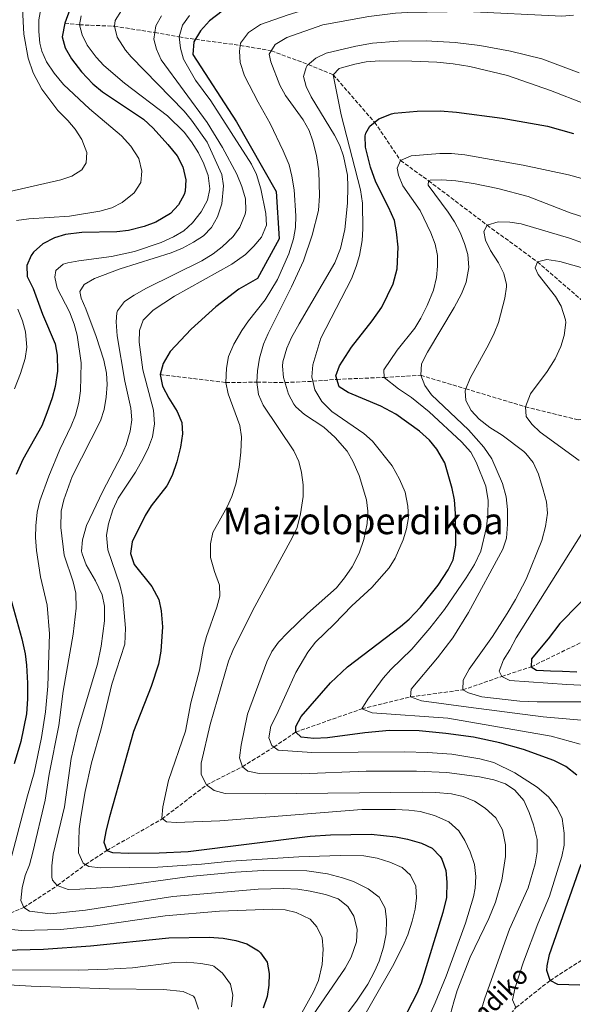
# Model space of a CAD drawing. Units: metres. Extents: x 593078 to 596495, y 4782278 to 4784639.
# Drawn here: x 595789 to 596030, y 4783880 to 4784308 of the extents above; entities that cross this region are included whole.
import ezdxf
from ezdxf.enums import TextEntityAlignment as Align

# ---------------------------------------------------------------- set-up
doc = ezdxf.new("R2010")
doc.units = ezdxf.units.M
doc.header["$MEASUREMENT"] = 0
doc.linetypes.add('DGN Style 3', pattern=[2.435891, 1.739922, -0.695969])
for name, color, linetype, lineweight in [('Barranco lineal', 142, 'DGN Style 3', 13), ('Curva de nivel directora', 30, 'Continuous', 30), ('Curva de nivel intermedia', 30, 'Continuous', 0), ('Texto de arroyo-regatas y barrancos', 142, 'Continuous', 0), ('Texto de Área (paraje) menor', 7, 'Continuous', 0)]:
    doc.layers.add(name, color=color, linetype=linetype, lineweight=lineweight)
doc.styles.add('Style-Arial', font='arial.ttf')

msp = doc.modelspace()

# ---------------------------------------------------------------- linework, layer by layer
at = {"layer": 'Barranco lineal', "color": 142, "linetype": 'DGN Style 3', "lineweight": 13}
for points in [[(595808.52, 4784306.65, 450), (595814.91, 4784305.87, 445), (595830.12, 4784305.28, 440), (595847.75, 4784302.47, 435), (595858.34, 4784300.57, 430), (595865.45, 4784299.55, 425), (595884.96, 4784296.93, 420), (595898.49, 4784294.53, 415), (595914.62, 4784288.57, 410), (595925.39, 4784284.13, 405), (595943.46, 4784263.43, 400), (595954.79, 4784246.79, 395), (595966.92, 4784238.01, 390), (595992.42, 4784218.72, 385), (596014.33, 4784202.66, 380), (596041.07, 4784179.69, 375), (596065.57, 4784163.36, 370), (596079.96, 4784153.22, 365), (596093.88, 4784137.8, 360.36)], [(595850.11, 4784153.64, 425), (595878.73, 4784150.2, 420), (595892.17, 4784150.34, 415), (595904.42, 4784150.2, 410), (595916.54, 4784150.72, 405), (595927.05, 4784151.57, 400), (595947.67, 4784152.43, 395), (595963.54, 4784153.34, 390), (595983.1, 4784147.45, 385), (596009.11, 4784139.64, 380), (596032.07, 4784133.94, 375), (596054.41, 4784138.05, 370), (596076.41, 4784140.52, 365), (596093.88, 4784137.8, 360.36)], [(595775.9, 4783915.39, 445), (595790.64, 4783921.74, 440), (595805.28, 4783931.24, 435), (595817.54, 4783940.39, 430), (595826.81, 4783946.54, 425), (595850.86, 4783960.23, 420), (595870.3, 4783975.09, 415), (595885.92, 4783982.98, 410), (595899.55, 4783991.57, 405), (595909.07, 4783998.03, 400), (595937.88, 4784008.2, 395), (595959.11, 4784013.37, 390), (595981.85, 4784016.44, 385), (595998.84, 4784022.29, 380), (596011.64, 4784026.48, 375), (596036.83, 4784038.77, 370)], [(595969.25, 4783835.54, 416.05), (595972.2, 4783841.56, 415), (595988.93, 4783858.62, 410), (596005.01, 4783878.21, 405), (596019.84, 4783889.96, 400), (596045.9, 4783906.64, 395), (596064.81, 4783917.65, 390), (596085.04, 4783926.65, 385), (596102.08, 4783937.57, 380), (596120.52, 4783946.9, 375), (596149.24, 4783963.91, 370), (596175.05, 4783976.57, 365), (596199.2, 4783992.89, 360)]]:
    msp.add_polyline3d(points, dxfattribs=at)
at = {"layer": 'Curva de nivel directora', "color": 30, "linetype": 'Continuous', "lineweight": 30, "flags": 128}
for points, elevation in [([(595833.58, 4784332.6), (595829.4, 4784330.36), (595823.09, 4784326.42), (595814.68, 4784318.84), (595813.93, 4784318.03), (595810.74, 4784312.53), (595808.52, 4784306.65)], 450), ([(595877.02, 4784311.87), (595871.57, 4784307.53), (595867.59, 4784303.3), (595864.78, 4784298.39), (595864.23, 4784293.01), (595883.31, 4784263.68), (595900.63, 4784233.37), (595901.94, 4784212.73), (595892.46, 4784195.45), (595884.27, 4784190.76), (595874.3, 4784183.12), (595863.6, 4784173.48), (595854.39, 4784163.68), (595851.37, 4784158.49), (595850.11, 4784153.64), (595851.07, 4784148.67), (595853.8, 4784143.4), (595857.5, 4784137.52), (595859.52, 4784132.83), (595859.77, 4784127.83), (595858.9, 4784122.02), (595857.29, 4784115.68), (595855.33, 4784109.68), (595852.93, 4784105.29), (595846.14, 4784096.58), (595843.5, 4784092.34), (595837.91, 4784080.8), (595837.22, 4784075.84), (595838.8, 4784070.94), (595846.49, 4784061.37), (595849.46, 4784055.75), (595850.57, 4784050.86), (595851.07, 4784043.84), (595850.36, 4784033.29), (595849.29, 4784027.69), (595846.2, 4784017.89), (595838.45, 4783998.39), (595828.01, 4783961.22), (595826.52, 4783955.57), (595825.61, 4783950.17), (595826.81, 4783946.54), (595829.28, 4783945.73), (595836.45, 4783945.42), (595849.59, 4783945.51), (595862.33, 4783946.08), (595915.34, 4783952.73), (595924.21, 4783953.39), (595941.89, 4783953.63), (595952.75, 4783952.52), (595957.8, 4783951.5), (595963.8, 4783949.78), (595968.51, 4783947.58), (595971.96, 4783943.97), (595972.65, 4783942.79), (595974.44, 4783937.76), (595974.93, 4783932.77), (595974.82, 4783926.07), (595973.18, 4783919.55), (595963.73, 4783888.85), (595961.78, 4783884.24), (595953.51, 4783868.35)], 425), ([(595808.52, 4784306.65), (595807.39, 4784300.67), (595808.66, 4784295.85), (595811.51, 4784291.13), (595815.8, 4784285.47), (595820.73, 4784280.21), (595824.96, 4784276.72), (595842.77, 4784264.79), (595846.97, 4784260.88), (595853.39, 4784253.82), (595857.53, 4784248.85), (595860, 4784244.08), (595861.21, 4784238.41), (595860.89, 4784233.44), (595860.47, 4784231.95), (595858.07, 4784227.57), (595854.53, 4784223.79), (595848.23, 4784220.03), (595843.05, 4784218.04), (595836.22, 4784216.33), (595831.24, 4784215.78), (595815.97, 4784215.51), (595808.83, 4784214.59), (595804.05, 4784213.16), (595798.99, 4784210.49), (595794.92, 4784206.88), (595793.83, 4784205.49), (595792, 4784201.17), (595792.22, 4784196.28), (595794.7, 4784191.11), (595798.79, 4784179.99), (595804.35, 4784167.01), (595805.28, 4784162.1), (595805.39, 4784155.07), (595804.38, 4784148.42), (595803.08, 4784143.59), (595800.78, 4784136.95), (595798.52, 4784131.36), (595790.3, 4784116.63), (595787.31, 4784110.15)], 450), ([(596031.48, 4783979.38), (596026.7, 4783983.15), (596021.45, 4783985.64), (596008.33, 4783990.46), (595997.94, 4783993.33), (595986.47, 4783995.89), (595974.43, 4783997.48), (595962.78, 4783998.67), (595949.96, 4783998.69), (595939.12, 4783997.77), (595922.98, 4783995.58), (595916.92, 4783995.24), (595911.53, 4783995.89), (595909.07, 4783998.03), (595909.15, 4784000.48), (595911.51, 4784004.89), (595924.29, 4784019.55), (595931.7, 4784026.44), (595954.75, 4784044.02), (595958.54, 4784047.28), (595963.36, 4784052.45), (595971.09, 4784062.07), (595975.43, 4784068.61), (595977.62, 4784073.1), (595978.81, 4784079.35), (595978.69, 4784093.19), (595978.17, 4784099.15), (595977.26, 4784104.07), (595973.95, 4784115.27), (595970.59, 4784121.21), (595967.39, 4784125.06), (595962.98, 4784128.98), (595952.68, 4784136.47), (595946.2, 4784139.94), (595931.86, 4784145.86), (595927.95, 4784148.33), (595926.62, 4784153.12), (595928.18, 4784157.43), (595933.36, 4784165.62), (595942.44, 4784176.99), (595946.6, 4784182.99), (595951.5, 4784193.15), (595953.28, 4784199.63), (595953.67, 4784209.16), (595953.04, 4784215.8), (595952.07, 4784220.71), (595949.52, 4784226.49), (595944.03, 4784237.39), (595941.7, 4784243.85), (595939.49, 4784252.6), (595939.4, 4784257.6), (595939.65, 4784258.76), (595941.39, 4784261.71), (595945.23, 4784264.89), (595950.75, 4784267.16), (595951.92, 4784267.36), (595961.93, 4784268.27), (595971.95, 4784268.39), (595979.12, 4784267.83), (595998.94, 4784265.21), (596018.68, 4784261.76), (596030.11, 4784258.58)], 400), ([(596049.12, 4784070.65), (596024.14, 4784045.35), (596019, 4784038.66), (596015.21, 4784034.13), (596011.72, 4784030), (596011.64, 4784026.48), (596014, 4784025.03), (596019.97, 4784024.68), (596025.25, 4784024.61), (596031.52, 4784024.36)], 375), ([(595781.9, 4784067.42), (595789.83, 4784038.65), (595791.34, 4784032.11), (595791.93, 4784027.14), (595792.31, 4784019.4), (595792.25, 4784012.55), (595791.81, 4784005.99), (595789.44, 4783993.94), (595786.49, 4783984.21)], 450), ([(596032.78, 4783887.87), (596023.28, 4783888.22), (596019.84, 4783889.96), (596018.44, 4783894.25), (596018.63, 4783896.4), (596019.67, 4783901.31), (596033.4, 4783940.53)], 400), ([(595782.02, 4783903.19), (595799.23, 4783903.66), (595819.67, 4783905.01), (595853.89, 4783908.46), (595871.4, 4783908.87), (595877.46, 4783908.42), (595883.05, 4783907.38), (595887.82, 4783905.93), (595892.87, 4783902.8), (595893.75, 4783901.97), (595896.66, 4783897.9), (595897.52, 4783892.99), (595897.36, 4783887.91), (595896.61, 4783882.96), (595894.87, 4783877.89)], 450)]:
    msp.add_lwpolyline(points, dxfattribs=dict(at, elevation=elevation))
at = {"layer": 'Curva de nivel intermedia', "color": 30, "linetype": 'Continuous', "lineweight": 0, "flags": 128}
for points, elevation in [([(596033.3, 4784348.86), (596029.8, 4784344.97), (596025.64, 4784341.82), (596020.14, 4784338.61), (596015.49, 4784336.76), (596009.69, 4784335.16), (595966.86, 4784326.47), (595940.02, 4784320.07), (595923.96, 4784315.78), (595905.8, 4784310.22), (595893.79, 4784305.97), (595888.53, 4784302.53), (595885.1, 4784297.93), (595884.59, 4784294.41), (595884.87, 4784289.42), (595886.84, 4784283.67), (595892.72, 4784272.27), (595898.01, 4784262.97), (595903.6, 4784251.09), (595906.17, 4784244.88), (595907.46, 4784240.06), (595908.4, 4784234.07), (595909.13, 4784222.68)], 420), ([(595790.16, 4784312.9), (595790.7, 4784301.86), (595792.54, 4784291.41), (595794.74, 4784285.04), (595798.49, 4784277.79), (595805.48, 4784268.52), (595809.79, 4784264.24), (595813.04, 4784260.45), (595815.9, 4784256.01), (595818.1, 4784250.27), (595817.83, 4784245.86), (595815.98, 4784242.8), (595811.59, 4784240.07), (595806.85, 4784238.47), (595774.26, 4784231.02)], 460), ([(595798.23, 4784313.66), (595797.29, 4784308.03), (595797.25, 4784302.89), (595797.71, 4784297.9), (595798.54, 4784294.38), (595800.61, 4784289.82), (595803.84, 4784284.81), (595807.97, 4784279.88), (595819.3, 4784269.35), (595833.3, 4784257.54), (595837.34, 4784253.03), (595840.76, 4784247.69), (595842.03, 4784242.24), (595841.69, 4784237.25), (595838.81, 4784232.77), (595833.49, 4784228.51), (595829.07, 4784226.15), (595823.79, 4784224.75), (595810.64, 4784222.6), (595792.86, 4784221.43), (595787.46, 4784220.75)], 455), ([(595833.25, 4784312.07), (595830.47, 4784307.69), (595830.12, 4784305.28), (595831.28, 4784300.46), (595834.94, 4784294.8), (595837.37, 4784291.98), (595860.58, 4784268.26), (595863.74, 4784264.38), (595870.49, 4784254.86), (595876.96, 4784240.7), (595877.59, 4784235.72), (595876.91, 4784227.98), (595875, 4784222.37), (595872.49, 4784217.66), (595868.98, 4784214.09), (595864.63, 4784211.3), (595859.77, 4784208.63), (595854.92, 4784206.67), (595832.58, 4784199.67), (595821.53, 4784195.53), (595817.01, 4784192.91), (595815.15, 4784189.85), (595815.6, 4784186.84), (595817.68, 4784182.29), (595822.16, 4784170.29), (595825.6, 4784159.94), (595826.73, 4784154.31), (595826.93, 4784149.31), (595826.61, 4784143.77), (595825.64, 4784138.44), (595824.05, 4784133.46), (595811.76, 4784109.33), (595808.1, 4784099.16), (595806.99, 4784094.15), (595806.85, 4784087.11), (595808.21, 4784075.03), (595812.22, 4784063.39), (595813.39, 4784058.52), (595813.51, 4784052.01), (595812.17, 4784040.65), (595807.87, 4784015.89), (595805.99, 4784001), (595801.69, 4783979.81), (595799.96, 4783968.37), (595794.63, 4783945.83), (595793.14, 4783940.34), (595791.22, 4783935.63), (595790, 4783930.34), (595789.33, 4783924.82), (595790.64, 4783921.74), (595793.16, 4783920.11), (595802.37, 4783918.98), (595817.56, 4783920.62), (595855.57, 4783926.51), (595892.73, 4783929.68), (595903.84, 4783929.95), (595910.07, 4783929.64)], 440), ([(595815.63, 4784309.79), (595814.91, 4784305.87), (595816.08, 4784301.54), (595818.29, 4784297.05), (595822.2, 4784291.83), (595825.58, 4784288.14), (595834.57, 4784280.41), (595853.21, 4784266.28), (595860.51, 4784259.16), (595863.69, 4784254.93), (595866.74, 4784250.09), (595869.04, 4784245.41), (595871.03, 4784240.22), (595871.73, 4784234.47), (595870.64, 4784229.61), (595867.85, 4784224.43), (595864.08, 4784219.63), (595860.39, 4784216.26), (595855.88, 4784213.58), (595850.51, 4784211.16), (595838.84, 4784207.22), (595828.81, 4784205.08), (595814.72, 4784203.22), (595809.83, 4784202.27), (595807.85, 4784201.69), (595804.69, 4784198.93), (595804.13, 4784196.07), (595805.27, 4784191.21), (595810.52, 4784181.01), (595812.59, 4784175.66), (595813.87, 4784170.82), (595815.6, 4784158.77), (595815.37, 4784146.6), (595814.62, 4784141.43), (595813.13, 4784135.94), (595811.31, 4784131.28), (595806.39, 4784121.07), (595801.52, 4784109.41), (595797.6, 4784098.66), (595796.46, 4784093.79), (595795.87, 4784087.77), (595795.84, 4784082.77), (595796.24, 4784077.07), (595798.02, 4784065.69), (595800.81, 4784053.33), (595801.89, 4784040.81), (595801.14, 4784018.11)], 445), ([(595850.58, 4784309.81), (595848.21, 4784305.41), (595847.3, 4784299.57), (595848.51, 4784295.24), (595850.49, 4784290.64), (595870.6, 4784263.41), (595877.22, 4784252.43), (595883.49, 4784240.87), (595885.7, 4784235.49), (595887.26, 4784230.1), (595887.41, 4784225.09), (595887.13, 4784223.52), (595884.82, 4784217.75), (595881.91, 4784213.69), (595877.13, 4784209.25), (595873.16, 4784206.21), (595868.28, 4784203.09), (595844.14, 4784191.25), (595838.7, 4784188.22), (595834.49, 4784185.49), (595831.53, 4784181.44), (595831.23, 4784180.54), (595830.85, 4784176.55), (595831.36, 4784170.56), (595834.63, 4784150.83), (595837.32, 4784139.02), (595837.7, 4784133.97), (595837.05, 4784129.02), (595835.25, 4784123.04), (595833.3, 4784118.43), (595825.11, 4784102.91), (595818, 4784087.95), (595816.21, 4784081.76), (595815.88, 4784076.75), (595816.07, 4784075.6), (595817.82, 4784070.92), (595821.9, 4784063.84), (595824.82, 4784057.75), (595825.9, 4784052.87), (595825.89, 4784046.43), (595824.41, 4784035.51), (595822.73, 4784027.63), (595814.4, 4783999.69), (595811.25, 4783986.58), (595808.34, 4783965.48), (595803.48, 4783944.97), (595802.87, 4783939.91), (595802.88, 4783934.92), (595803.15, 4783933.63), (595805.28, 4783931.24), (595810.02, 4783929.63), (595815.16, 4783929.67), (595829.35, 4783930.64), (595862.87, 4783935.17), (595882.84, 4783937.15), (595894.93, 4783937.82), (595913.95, 4783937.63)], 435), ([(595862.78, 4784309.91), (595859.76, 4784305.74), (595858.34, 4784300.57), (595858.88, 4784295.72), (595860.26, 4784290.91), (595865.52, 4784281.84), (595872.11, 4784272.75), (595889.78, 4784245.16), (595891.98, 4784240.67), (595893.92, 4784234.54), (595896.14, 4784223.72), (595896.36, 4784218.71), (595894.15, 4784213.43), (595890.89, 4784209.5), (595887.22, 4784205.98), (595881.3, 4784201.67), (595856.26, 4784187.81), (595846.95, 4784181.69), (595842.72, 4784177.31), (595841.14, 4784172.8), (595840.92, 4784167.79), (595842.46, 4784155.68), (595847.2, 4784138.2), (595847.63, 4784132.18), (595846.69, 4784126.62), (595844.98, 4784121.92), (595842.67, 4784117.09), (595839.27, 4784111.25), (595831.8, 4784099.82), (595829.52, 4784094.75), (595827.64, 4784088.65), (595826.68, 4784083.74), (595827.32, 4784077.38), (595832.53, 4784062.18), (595833.79, 4784056.6), (595835.04, 4784043.36), (595834.69, 4784036.33), (595829.06, 4784018.85), (595824.39, 4783999.48), (595820.18, 4783984.74), (595817.41, 4783972.24), (595815.48, 4783961.11), (595814.74, 4783955.9), (595814.45, 4783945.45), (595816.48, 4783940.96), (595819.07, 4783939.57), (595824.03, 4783938.94), (595849.04, 4783939.32)], 430), ([(596030.01, 4784310.02), (596025.02, 4784309.64), (595983.62, 4784311.6), (595957.8, 4784311.2), (595952.58, 4784310.87), (595940.87, 4784309.48), (595920.95, 4784305.8), (595905.16, 4784300.39), (595900.16, 4784297.28), (595897.57, 4784293.02), (595898.24, 4784289.79), (595902.18, 4784279.54), (595904.59, 4784275.16), (595912.32, 4784264.47), (595914.93, 4784259.9)], 415), ([(595965.91, 4784298.91), (595953.64, 4784298.81), (595942.52, 4784297.86), (595935.29, 4784296.54), (595922.39, 4784293.58), (595917.83, 4784291.37), (595914.11, 4784288.12), (595913.57, 4784287.35), (595912.42, 4784283.41), (595913.57, 4784279.02), (595915.76, 4784274.53), (595926.03, 4784257.91), (595928.23, 4784253.34), (595929.97, 4784248.66), (595931.6, 4784240.39), (595931.82, 4784235.4), (595931.62, 4784228.3), (595930.46, 4784216.77), (595928.59, 4784208.5), (595926.1, 4784202.26), (595910.6, 4784175.74), (595907.3, 4784169.73), (595905.25, 4784165.19), (595903.52, 4784159.16), (595903.33, 4784157.38), (595903.75, 4784152.4), (595905.93, 4784145.19), (595908.23, 4784140.75), (595909.14, 4784139.63), (595912.96, 4784136.35), (595921.28, 4784130.81), (595926.22, 4784126.25), (595931.45, 4784120.29), (595934.02, 4784116), (595936.75, 4784109.7), (595939.93, 4784099.15), (595940.49, 4784094.18), (595940.14, 4784088.78), (595938.75, 4784081.89), (595936.73, 4784075.89), (595933.66, 4784070), (595930.4, 4784065.16), (595926.79, 4784060.91), (595914.27, 4784049.7), (595905.45, 4784041.33), (595901.53, 4784037.27), (595898.67, 4784033.16), (595896.55, 4784028.59), (595888.12, 4784005.83), (595885.39, 4783992.43), (595884.66, 4783986.85), (595885.92, 4783982.98), (595888.28, 4783981.12), (595893.15, 4783979.98), (595911.41, 4783979.92), (595939.7, 4783980.99), (595961.66, 4783981.13), (595974.92, 4783980.41), (595989.08, 4783978.55), (595995.43, 4783977.36), (596000.37, 4783975.51), (596004.53, 4783972.76), (596008.38, 4783968.26), (596010.7, 4783963.06), (596012.65, 4783957.67), (596014.17, 4783951.33), (596014.16, 4783945.95), (596013.33, 4783940.79), (596010.28, 4783930.34), (596002.14, 4783912.36), (595991.49, 4783882.29), (595989.06, 4783874.65)], 410), ([(596032.57, 4784284.96), (596016.23, 4784291.1), (596002.57, 4784294.44), (595989.29, 4784296.83), (595978.54, 4784298.23), (595965.91, 4784298.91)], 410), ([(595934.82, 4784288.81), (595928.98, 4784287.18), (595928.07, 4784286.79), (595925.39, 4784284.13), (595928.91, 4784266.72), (595937.34, 4784234.08), (595938.14, 4784228.28), (595938.27, 4784217.06), (595938.02, 4784212.07), (595936.88, 4784205.49), (595935.43, 4784200.71), (595933.33, 4784195.31), (595920.09, 4784169.57), (595916.53, 4784157.87), (595916.1, 4784152.64), (595917.43, 4784146.96), (595920.45, 4784141.87), (595924.82, 4784137.55), (595938.74, 4784128.02), (595942.5, 4784124.72), (595951.04, 4784113.95), (595954.31, 4784108.16), (595956.69, 4784102.54), (595957.97, 4784096.44), (595958.17, 4784091.4), (595957.38, 4784086.49), (595955.93, 4784081.69), (595952.39, 4784073.71), (595949.76, 4784069.5), (595942.23, 4784060.92), (595933.54, 4784053.02), (595925.89, 4784045.09), (595917.68, 4784037.16), (595914.3, 4784032.82), (595909.21, 4784023.99), (595900.74, 4784005.38), (595898.31, 4784000.66), (595897.4, 4783995.61), (595898.66, 4783992.21), (595901.49, 4783990.18), (595916.18, 4783989.22), (595956.44, 4783989.48), (595966.43, 4783989.25), (595977.05, 4783988.44), (595989.33, 4783986.47), (595995.33, 4783984.8), (596004.5, 4783980.3), (596014.3, 4783974.16), (596019.2, 4783969.87), (596022.93, 4783964.97), (596025.07, 4783960.44), (596026.04, 4783954.15), (596025.97, 4783948.79), (596024.98, 4783943.88), (596019.63, 4783926.63), (596014.45, 4783914.6), (596008.22, 4783898.07), (596004.65, 4783886.95), (596003.46, 4783881.54), (596005.01, 4783878.21)], 405), ([(596034.95, 4784271.47), (596020.02, 4784277.29), (596001.29, 4784283.75), (595984.89, 4784287.69), (595977.72, 4784288.88), (595970.5, 4784289.59), (595959.69, 4784290.11), (595945.54, 4784290.19), (595939.74, 4784289.69), (595934.82, 4784288.81)], 405), ([(595914.93, 4784259.9), (595916.6, 4784255.19), (595918.14, 4784249.01), (595919.1, 4784242.2), (595919.49, 4784231.39), (595919.08, 4784225.07), (595916.2, 4784214.32), (595912.42, 4784203.18), (595907.27, 4784191.82), (595897.08, 4784171.5), (595895.1, 4784166.91), (595893.33, 4784160.79), (595892.49, 4784155.33), (595892.17, 4784150.34), (595892.95, 4784144.99), (595894.95, 4784140.35), (595908.21, 4784120.45), (595910.38, 4784115.88), (595911.64, 4784111), (595912.3, 4784105.62), (595912.32, 4784100.61), (595911.15, 4784092.99), (595909.66, 4784087.17), (595907.58, 4784082.62), (595890.47, 4784051.12), (595881.66, 4784033.51), (595879.8, 4784028.87), (595871.83, 4784001.4), (595867.89, 4783984.58), (595867.99, 4783979.58), (595870.3, 4783975.09), (595873.61, 4783972.7), (595878.43, 4783971.32), (595895.81, 4783971.2), (595964.19, 4783971.94), (595970.12, 4783971.81), (595976.87, 4783971.15), (595981.99, 4783970.01), (595986.87, 4783967.98), (595991.65, 4783965.02), (595996.25, 4783960.77), (595999.16, 4783955.5), (596000.38, 4783948.99), (596000.4, 4783943.99), (595998.82, 4783933.68), (595996.13, 4783924.03), (595993.13, 4783917.01), (595985.08, 4783900.11), (595979.43, 4783885.65), (595977.95, 4783880.66), (595976.5, 4783875.4)], 415), ([(596041.01, 4784236.96), (596027.87, 4784240.6), (596008.18, 4784244.81), (595982.67, 4784249.28), (595976.86, 4784249.89), (595971.86, 4784249.9), (595959.31, 4784248.84), (595954.79, 4784246.79), (595953.24, 4784243.45), (595953.85, 4784240.46), (595955.77, 4784235.84), (595963.28, 4784225.03), (595967.95, 4784215.31), (595969.78, 4784210.45), (595970.77, 4784205.49)], 395), ([(596038.59, 4784220.87), (596028.59, 4784224.01), (596010.34, 4784231.15), (595997.11, 4784234.63), (595986.56, 4784236.84), (595978.78, 4784237.91), (595972.67, 4784238.4), (595967.68, 4784238.28), (595966.92, 4784238.01), (595966.7, 4784236.01), (595975.52, 4784224.33), (595978.25, 4784220.06)], 390), ([(595909.13, 4784222.68), (595908.93, 4784217.66), (595908.18, 4784212.68), (595906.14, 4784206.14), (595901.09, 4784195.07), (595895.73, 4784186.24), (595888.47, 4784176.97), (595885.7, 4784172.81), (595882.2, 4784166.89), (595879.83, 4784161.59), (595878.92, 4784156.42), (595878.73, 4784150.2), (595879.67, 4784145.28), (595884.78, 4784131.51), (595885.44, 4784126.54), (595885.19, 4784119.89), (595884.43, 4784113.34), (595882.99, 4784105.89), (595881.28, 4784100.61), (595879.22, 4784096.05), (595872.99, 4784084.94), (595871.92, 4784080.05), (595871.93, 4784074.11), (595873.66, 4784067.95), (595875.96, 4784062.07), (595875.99, 4784057.2), (595874.69, 4784052.37), (595870.24, 4784039.67), (595868.93, 4784034.85), (595867.21, 4784024.97), (595863.38, 4784010.86), (595861.11, 4783998.51), (595853.74, 4783976.98), (595851.23, 4783965.58), (595850.74, 4783960.58), (595852.86, 4783959.07), (595857.09, 4783958.69), (595876.04, 4783959.46), (595937.83, 4783964.31), (595952.56, 4783964.42), (595958.31, 4783964.11), (595963.26, 4783963.44), (595969.58, 4783961.78), (595975.72, 4783958.99), (595980.09, 4783955.15), (595982.68, 4783950.87), (595985.02, 4783945.96), (595986.87, 4783940.5), (595987.53, 4783935.17), (595987.29, 4783930.12), (595986.56, 4783926.43), (595983.05, 4783914.9), (595974.55, 4783891.8), (595969.88, 4783880.19), (595954.1, 4783845.33)], 420), ([(595978.25, 4784220.06), (595980.63, 4784215.44), (595982.6, 4784210.76), (595984.02, 4784205.97), (595984.51, 4784200.31), (595983.28, 4784193.92), (595981.27, 4784188.85), (595978.14, 4784182.79), (595966.41, 4784163.34), (595963.8, 4784158.33), (595963.54, 4784153.34), (595965.33, 4784148.83), (595968.27, 4784144.78), (595984.38, 4784129.63), (595991.05, 4784122.13), (595994.46, 4784117.02), (595999.18, 4784106.24), (596000.72, 4784100.48), (596001.32, 4784094.95), (596001.36, 4784088.61), (596000.81, 4784082.44), (595999.21, 4784077.69), (595984.29, 4784050.05), (595977.5, 4784039.14), (595970.79, 4784030.44), (595959.39, 4784016.72), (595959.11, 4784013.37), (595963.82, 4784011.63), (595984.35, 4784008.87), (596016.91, 4784004.68), (596035.14, 4784003.12)], 390), ([(596045.29, 4784206.98), (596028.28, 4784213.04), (596007.29, 4784219.24), (596002.29, 4784219.91), (595997.18, 4784220.11), (595992.42, 4784218.72), (595991.05, 4784215.96), (595991.72, 4784212.09), (595993.93, 4784207.61)], 385), ([(595993.93, 4784207.61), (595997.42, 4784202.21), (595999.74, 4784197.71), (596000.92, 4784192.8), (596000.89, 4784191.78), (596000.1, 4784186.97), (595997.35, 4784176.38), (595995.55, 4784171.72), (595993.2, 4784166.88), (595985.07, 4784152.06), (595983.1, 4784147.45), (595982.81, 4784146.53), (595983.14, 4784142.3), (595985.51, 4784137.97), (595988.91, 4784134.3), (595993.58, 4784130.69), (595999.02, 4784127.32), (596008.36, 4784120.2), (596009.35, 4784119.34), (596012.43, 4784115.41), (596014.84, 4784110.37), (596016.91, 4784103.54), (596018.29, 4784098.27), (596018.8, 4784093.28), (596017.86, 4784087.54), (596016.19, 4784081.48), (596009.41, 4784064.64), (596004.85, 4784055.73), (596001.18, 4784049.61), (595994.73, 4784039.65), (595984.66, 4784025.44), (595982, 4784020.61), (595981.85, 4784016.44), (595984.32, 4784015.1), (595990.14, 4784013.44), (596006.64, 4784011.59), (596014.23, 4784011.2), (596045.58, 4784011.28)], 385), ([(595970.77, 4784205.49), (595970.9, 4784200.83), (595970.41, 4784195.86), (595969.1, 4784190.34), (595966.31, 4784183.78), (595963.59, 4784178.19), (595961, 4784173.91), (595953.29, 4784164.27), (595947.42, 4784155.65), (595947.67, 4784152.43), (595953.83, 4784147.41), (595959.47, 4784143.7), (595967.22, 4784137.4), (595981.29, 4784124.42), (595985.28, 4784119.92), (595987.71, 4784115.53), (595991.86, 4784105.03), (595992.91, 4784098.87), (595992.75, 4784092.78), (595992.13, 4784087.27), (595989.65, 4784076.87), (595987, 4784070.99), (595983.31, 4784065.13), (595973.83, 4784051.45), (595967.47, 4784043.28), (595959.59, 4784034.22), (595950.5, 4784025.24), (595947.23, 4784021.47), (595940.55, 4784012.38), (595937.88, 4784008.2), (595942.39, 4784006.45), (595975.35, 4784004.09), (596020.32, 4783996.34), (596032.9, 4783992.79)], 395), ([(596035.49, 4784199.72), (596024.08, 4784202.84), (596018.44, 4784203.74), (596014.33, 4784202.66), (596013.29, 4784200.13), (596014.66, 4784197.26), (596022.18, 4784187.68), (596024.74, 4784183.42), (596026.63, 4784177.46), (596026.72, 4784176.38), (596026.05, 4784170.68), (596024.53, 4784165.92), (596022.04, 4784160.44)], 380), ([(595788.07, 4784182.19), (595790.1, 4784177.09), (595791.42, 4784172.28)], 455), ([(595791.42, 4784172.28), (595791.99, 4784165.6), (595791.27, 4784160.66), (595789.23, 4784154.15), (595786.59, 4784147.48)], 455), ([(596022.04, 4784160.44), (596018.58, 4784154.96), (596011.3, 4784145.29), (596009.11, 4784139.64), (596009.43, 4784135.41), (596011.92, 4784132.02), (596015.6, 4784128.64), (596032.47, 4784116.25)], 380), ([(596033.65, 4784084.42), (596005.13, 4784039.11), (596002.29, 4784033.87), (595999.5, 4784029.57), (595997.71, 4784024.57), (595998.84, 4784022.29), (596002.26, 4784020.55), (596027.2, 4784018.81), (596072.26, 4784016.66)], 380), ([(595801.14, 4784018.11), (595800.17, 4784006.91), (595798.4, 4783995.76), (595795.25, 4783980.34), (595792.26, 4783970.38), (595784.14, 4783939.41)], 445), ([(595849.04, 4783939.32), (595868.02, 4783940.52), (595880.81, 4783941.85), (595910.45, 4783943.77), (595928.46, 4783944.32), (595938.79, 4783944.15), (595944.55, 4783943.21), (595950.12, 4783941.44), (595955.38, 4783939.09), (595959.06, 4783935.73), (595961.38, 4783931.05), (595961.65, 4783925.91), (595961.09, 4783920.94), (595959.81, 4783915.72), (595957.96, 4783909.82), (595955.79, 4783904.94), (595951.22, 4783896.05), (595934.65, 4783867.12)], 430), ([(595913.95, 4783937.63), (595922.88, 4783936.35), (595929.52, 4783934.64), (595934.24, 4783932.98), (595940.65, 4783929.84), (595945.49, 4783926.29), (595947.98, 4783921.37), (595948.64, 4783916.41), (595948.53, 4783910.33), (595947.33, 4783904.4), (595945.38, 4783898.4), (595943.41, 4783893.81), (595940.47, 4783888.38), (595935.8, 4783881.38), (595928.74, 4783871.76)], 435), ([(595910.07, 4783929.64), (595915.32, 4783928.89), (595922.06, 4783927.45), (595927.63, 4783925.57), (595931.72, 4783922.19), (595934.35, 4783917.95), (595935.82, 4783912.36), (595935.51, 4783906.82), (595933.27, 4783900.17), (595930.64, 4783895.26), (595904.09, 4783856.62)], 440), ([(595783.82, 4783912.26), (595789.72, 4783911.68), (595806.64, 4783912.18), (595820.85, 4783913.63), (595852.28, 4783918.06), (595875.84, 4783920.18), (595899.18, 4783920.99), (595904.43, 4783920.67), (595909.29, 4783919.52), (595915.37, 4783916.67), (595918.33, 4783913.29), (595920.63, 4783908.53), (595921.11, 4783903.54), (595920.66, 4783896.94), (595918.95, 4783889.93), (595916.79, 4783884.98), (595911.74, 4783875.94)], 445), ([(595780.67, 4783894.56), (595814.38, 4783894.49), (595827.22, 4783894.87), (595838.02, 4783895.46), (595856.2, 4783897.76), (595861.66, 4783897.97), (595867.77, 4783897.42), (595872.66, 4783896.44), (595873.41, 4783896.17), (595877.25, 4783893.14), (595880.68, 4783888.35), (595881.65, 4783883.54), (595881.12, 4783878.57)], 455), ([(595778.91, 4783888.35), (595793.88, 4783887.48), (595827.88, 4783886.38), (595851.59, 4783886.07), (595860.11, 4783885.24), (595864.55, 4783883.08), (595865.18, 4783882.34), (595866.71, 4783877.5)], 460)]:
    msp.add_lwpolyline(points, dxfattribs=dict(at, elevation=elevation))

# ---------------------------------------------------------------- texts
at = {"layer": 'Texto de arroyo-regatas y barrancos', "color": 142, "linetype": 'Continuous', "lineweight": 0, "style": 'Style-Arial'}
msp.add_text('Sasiaundiko', height=8, rotation=45.7311, dxfattribs=at).set_placement((595967.43, 4783846.83, 415.97))
at = {"layer": 'Texto de Área (paraje) menor', "color": 7, "linetype": 'Continuous', "lineweight": 0, "style": 'Style-Arial'}
msp.add_text('Maizoloperdikoa', height=11.5, dxfattribs=at).set_placement((595938.47, 4784089.95, 414.89), align=Align.MIDDLE_CENTER)

doc.saveas('drawing.dxf')
